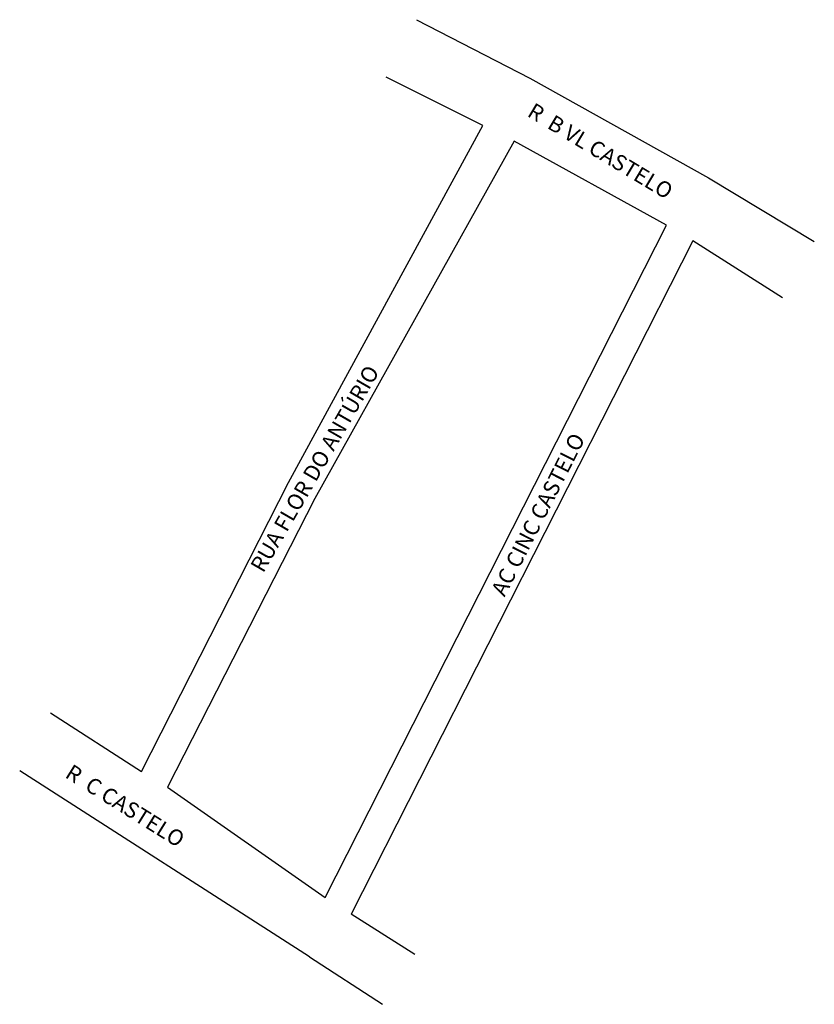
# Model space of a CAD drawing. Units: millimetres. Extents: x 767 to 919, y 376 to 564.
import ezdxf
from ezdxf.enums import TextEntityAlignment as Align

# ---------------------------------------------------------------- set-up
doc = ezdxf.new("R2010")
doc.units = ezdxf.units.MM
doc.styles.get("Standard").update_dxf_attribs({"font": 'ARIAL.TTF'})

msp = doc.modelspace()

# ---------------------------------------------------------------- linework, layer by layer
for p, q in [((855.42, 543.45), (837.04, 552.64)), ((818.42, 475.45), (855.42, 543.45)), ((912.49, 510.63), (895.42, 521.45)), ((790.42, 420.45), (818.42, 475.45)), ((818.42, 475.45), (818.42, 475.45)), ((773.08, 431.63), (790.42, 420.45)), ((842.49, 385.63), (830.36, 393.32)), ((822.44, 385.16), (836.35, 376.15))]:
    msp.add_line(p, q)
for points in [[(842.81, 563.56), (864.42, 552.45), (864.42, 552.45), (864.42, 552.45), (864.42, 552.45), (864.42, 552.45), (898.42, 533.45), (898.42, 533.45), (898.42, 533.45), (918.58, 521.35)], [(823.42, 472.45), (795.42, 417.45), (825.42, 396.45), (890.42, 524.45), (861.42, 540.45), (823.42, 472.45)], [(895.42, 521.45), (830.36, 393.32)], [(822.44, 385.16), (767.24, 420.58)]]:
    msp.add_lwpolyline(points)

# ---------------------------------------------------------------- texts
for s, rotation, p in [('R  B VL CASTELO', 329, (877.08, 537.28)), ('RUA FLOR DO ANTÚRIO', 60, (824.73, 477.35)), ('AC CINC CASTELO', 63, (867.3, 468.69)), ('R  C CASTELO', 328, (786.54, 412.67))]:
    msp.add_text(s, height=3, rotation=rotation).set_placement(p, align=Align.CENTER)

doc.saveas('drawing.dxf')
